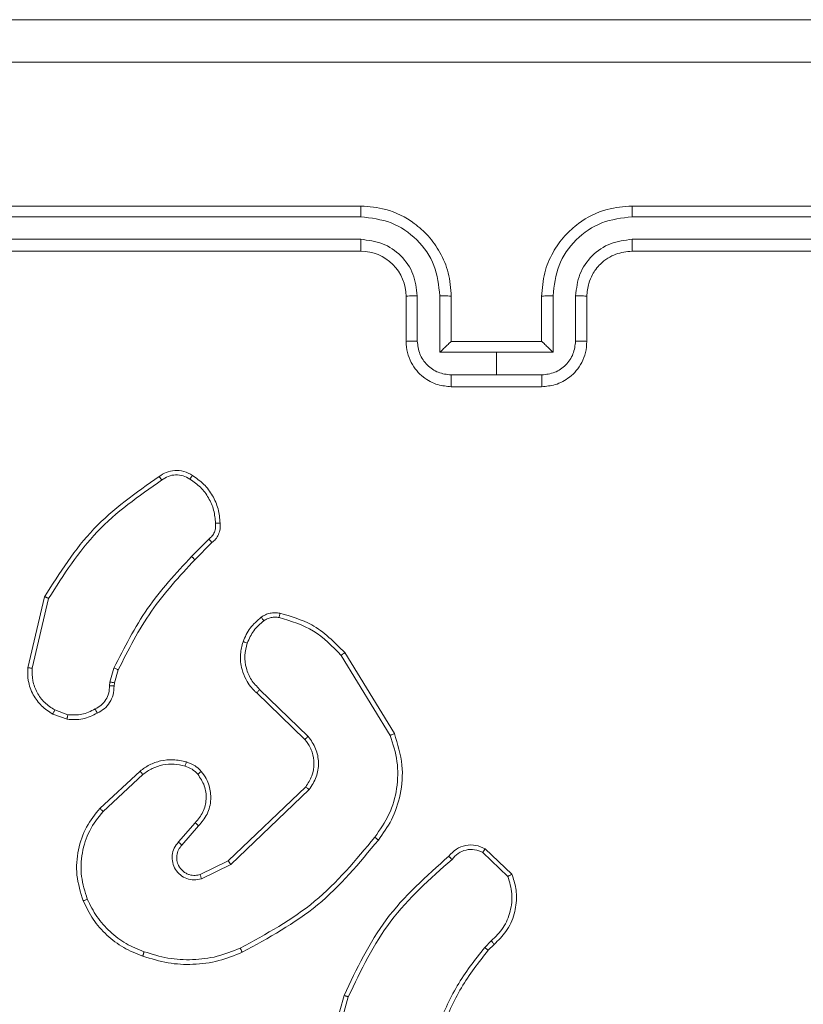
# Model space of a CAD drawing. Units: millimetres. Extents: x 3.4 to 16.2, y 9.3 to 22.
# Drawn here: x 7.5 to 7.6, y 13.5 to 13.5 of the extents above; entities that cross this region are included whole.
import ezdxf

# ---------------------------------------------------------------- set-up
doc = ezdxf.new("R2010")
doc.units = ezdxf.units.MM

msp = doc.modelspace()

# ---------------------------------------------------------------- linework, layer by layer
at = {"color": 7, "linetype": 'Continuous', "lineweight": 18}
for p, q in [((7.576952038831211, 13.53015762263025), (7.516952096051671, 13.53015762263025)), ((7.660952149457432, 13.53015762263025), (7.600952206677891, 13.53015762263025)), ((7.576944409436681, 13.52920871668542), (7.516904889173008, 13.52920943194116)), ((7.660999833173253, 13.52920943194116), (7.600959836072422, 13.52920871668542)), ((7.576944409436681, 13.52720719271387), (7.516904889173008, 13.52720814638818)), ((7.660999356336094, 13.52720814638818), (7.600959836072422, 13.52720719271387)), ((7.576952038831211, 13.52615767412866), (7.516952096051671, 13.52615767412866)), ((7.660952149457432, 13.52615767412866), (7.600952206677891, 13.52615767412866)), ((7.580952225751378, 13.51815777712549), (7.580952225751378, 13.52215772562707)), ((7.581947861737707, 13.51820093088831), (7.581947861737707, 13.52220374041284)), ((7.583949147290685, 13.51720028811181), (7.583949147290685, 13.52220374041284)), ((7.584952412671544, 13.51815777712549), (7.584952412671544, 13.52215772562707)), ((7.592952309674718, 13.52215772562707), (7.592952309674718, 13.51815777712549)), ((7.593955575055578, 13.52220374041284), (7.593955575055578, 13.51720028811181)), ((7.595956860608554, 13.52220374041284), (7.595956860608554, 13.51820093088831)), ((7.596952019757724, 13.52215772562707), (7.596952019757724, 13.51815777712549)), ((7.584950982160069, 13.51815777712549), (7.584952412671544, 13.51815777712549)), ((7.592952309674718, 13.51815777712549), (7.584952412671544, 13.51815777712549)), ((7.592952309674718, 13.51815777712549), (7.592953263349034, 13.51815777712549)), ((7.588952122754551, 13.51720028811181), (7.583949147290685, 13.51720028811181)), ((7.593955575055578, 13.51720028811181), (7.588952122754551, 13.51720028811181)), ((7.588952122754551, 13.51519900255884), (7.588952122754551, 13.51720028811181)), ((7.588952122754551, 13.51519900255884), (7.584949551648594, 13.51519900255884)), ((7.592954693860508, 13.51519900255884), (7.588952122754551, 13.51519900255884)), ((7.592952309674718, 13.5141578286239), (7.584952412671544, 13.5141578286239)), ((7.563505230969883, 13.50066238337244), (7.561971722669103, 13.49912887507165)), ((7.563774643964269, 13.50034719401086), (7.562260209149815, 13.49883252077783)), ((7.547472058362461, 13.48925476961816), (7.548968373364903, 13.49555760317529)), ((7.547859726972081, 13.48922902041162), (7.549321709699132, 13.49539977007593)), ((7.575211106366613, 13.4903655617782), (7.579554616040685, 13.48328071528161)), ((7.57552486521671, 13.49060803347314), (7.579925118512608, 13.48342901163782)), ((7.554745255536534, 13.48799758845056), (7.555103837079502, 13.48924380236352)), ((7.555477677411535, 13.48907023363794), (7.555149613446691, 13.48793250017846)), ((7.554699479169347, 13.48767095499719), (7.554745255536534, 13.48799758845056)), ((7.555149613446691, 13.48793250017846), (7.555109082288243, 13.48764353686059)), ((7.572004853314854, 13.48291307383264), (7.567732869214512, 13.4870319932052)), ((7.572297631329991, 13.4831896393844), (7.567991314954259, 13.48734193735803)), ((7.550952492780186, 13.48470645838464), (7.549683152265049, 13.48516422205652)), ((7.551014481610753, 13.48510890894617), (7.549861489362216, 13.48552590304102)), ((7.553850709027746, 13.47681194239343), (7.557411728925207, 13.4801173775741)), ((7.55413585764835, 13.47654705935205), (7.557655869550207, 13.4798138707229)), ((7.565216599530674, 13.47216540270532), (7.572070180005527, 13.47872525149072)), ((7.565442143506504, 13.47184401446069), (7.57237487894962, 13.47847753458704)), ((7.562293110913732, 13.47553926401819), (7.560813962048984, 13.47383504801477)), ((7.562589703626134, 13.47525721483911), (7.561114369458653, 13.47355800562585)), ((7.5877400026984, 13.47290354662622), (7.589966832227208, 13.47078996592248)), ((7.587953625745274, 13.47323733263696), (7.590317307538487, 13.47098546915735)), ((7.562725125379063, 13.47094994478906), (7.565216599530674, 13.47216540270532)), ((7.56284528834293, 13.47057515078271), (7.565442143506504, 13.47184401446069)), ((7.588496266431309, 13.46508055620874), (7.587908803052404, 13.46450334482874)), ((7.588749943799473, 13.4647684662887), (7.588213501996495, 13.46424156122888)), ((7.57346778971622, 13.45314794474329), (7.575464306897619, 13.46025138788904)), ((7.573856888837316, 13.45306402140344), (7.575841485089757, 13.46012526446069))]:
    msp.add_line(p, q, dxfattribs=at)
msp.add_arc((7.576952734928762, 13.52215818334043), 0.003999490848806771, 359.9934429044272, 90.00997213232105, dxfattribs=at)
for points, knots in [([(7.508452473706701, 13.54665761881555), (7.526331630486019, 13.54665761881555), (7.562095943268371, 13.54665761881555), (7.615808460989282, 13.54665761881555), (7.651572932928103, 13.54665761881555), (7.66945224863956, 13.54665761881555)], [0, 0, 0, 0, 0.3332950688845041, 0.6667019725555765, 1, 1, 1, 1]), ([(7.669666825360752, 13.54290419512476), (7.651737770313866, 13.54290343218299), (7.615880202781368, 13.54290190632256), (7.562024519564894, 13.54290190632256), (7.526166952032394, 13.54290343218299), (7.508237896985509, 13.54290419512476)], [0, 0, 0, 0, 0.3333366957634287, 0.6666633042365713, 1, 1, 1, 1]), ([(7.576944409436681, 13.52920871668542), (7.576944704553454, 13.52933441549087), (7.57694529454995, 13.52958571213368), (7.576946588949528, 13.52989877527233), (7.576949111689883, 13.53011406390211), (7.576951062720457, 13.5301430971468), (7.576952038831211, 13.53015762263025)], [0, 0, 0, 0, 0.2500849325728909, 0.4999689834269149, 0.7498318794419695, 1, 1, 1, 1]), ([(7.584952412671544, 13.52215772562707), (7.584898980557139, 13.52285965530974), (7.584795976543108, 13.52421280361177), (7.584028534581594, 13.52603558527492), (7.582981922880228, 13.52751173174712), (7.581423917612275, 13.52891403970139), (7.579377571906109, 13.52996001245604), (7.577693280280111, 13.53009723307986), (7.576952038831211, 13.53015762263025)], [0, 0, 0, 0, 0.1676519811181231, 0.3231919082308317, 0.4666236709290065, 0.597883117748172, 0.8230320118995079, 1, 1, 1, 1]), ([(7.600952206677891, 13.53015762263025), (7.600211133225489, 13.53009719716082), (7.598526879493944, 13.52995986688401), (7.596480470293628, 13.52891413185147), (7.594922288375794, 13.52751186272559), (7.593876271021729, 13.52603541505574), (7.59310871208909, 13.52421282727563), (7.593005730273791, 13.52285966339233), (7.592952309674718, 13.52215772562707)], [0, 0, 0, 0, 0.1769348436138672, 0.4021236621416768, 0.5333864698370733, 0.6767998164942928, 0.8323437261808783, 1, 1, 1, 1]), ([(7.600959836072422, 13.52920871668542), (7.600959796481439, 13.52933441573825), (7.60095971733096, 13.52958571387823), (7.600957452296719, 13.52989877413765), (7.600955184956973, 13.53011406408578), (7.600953199841497, 13.53014309720804), (7.600952206677891, 13.53015762263025)], [0, 0, 0, 0, 0.2500841346047892, 0.4999693828205219, 0.7498320792606702, 1, 1, 1, 1]), ([(7.583949147290685, 13.52220374041284), (7.58384242696142, 13.5231218206597), (7.583629324446129, 13.52495507221724), (7.582013553806139, 13.52727225475624), (7.579691775922201, 13.52887359655836), (7.577860174024186, 13.52909701293329), (7.576944409436681, 13.52920871668542)], [0, 0, 0, 0, 0.2504740862441884, 0.5001545456384976, 0.7500871958993418, 1, 1, 1, 1]), ([(7.600959836072422, 13.52920871668542), (7.60004425406884, 13.5290969572729), (7.598212727651784, 13.52887339421073), (7.595890761921452, 13.52727242687899), (7.594274823611329, 13.52495510763368), (7.59406210254335, 13.52312182205391), (7.593955575055578, 13.52220374041284)], [0, 0, 0, 0, 0.2498738092472439, 0.4998465246979247, 0.7495307177116957, 0.9999999999999999, 0.9999999999999999, 0.9999999999999999, 0.9999999999999999]), ([(7.576952038831211, 13.52615767412866), (7.576951558826206, 13.52616190543762), (7.576950598333163, 13.52617037231351), (7.576949214874048, 13.52623426675484), (7.576947612780878, 13.52633191824038), (7.576946823416725, 13.52646360552687), (7.576945856629441, 13.52662486744622), (7.576944785288352, 13.52680755461626), (7.576944315598688, 13.52700436033101), (7.576944378177474, 13.5271396254213), (7.576944409436681, 13.52720719271387)], [0, 0, 0, 0, 0.1250437853623542, 0.2502134027965942, 0.3752653663062668, 0.5000955474021074, 0.6248402018207809, 0.7497895517361024, 0.8750154786863898, 1, 1, 1, 1]), ([(7.581947861737707, 13.52220374041284), (7.581871705271297, 13.52285952551256), (7.581719632827477, 13.52416902485568), (7.580565184057673, 13.52582403148671), (7.578906811226775, 13.52696790033351), (7.577598483151574, 13.52712743592962), (7.576944409436681, 13.52720719271387)], [0, 0, 0, 0, 0.2504690042702531, 0.5001470705921813, 0.7501080435138067, 1, 1, 1, 1]), ([(7.600959836072422, 13.52720719271387), (7.600305743525654, 13.52712746621638), (7.598997510893295, 13.52696800742696), (7.597339502124615, 13.52582385401881), (7.596185078958126, 13.52416904122581), (7.596033013551034, 13.52285953097502), (7.595956860608554, 13.52220374041284)], [0, 0, 0, 0, 0.2499046652698275, 0.499827493371402, 0.749518257599128, 0.9999999999999999, 0.9999999999999999, 0.9999999999999999, 0.9999999999999999]), ([(7.600952206677891, 13.52615767412866), (7.600952683008068, 13.52616190235672), (7.600953636147752, 13.52617036306773), (7.600955075277328, 13.52623432576846), (7.600956467664707, 13.52633179899041), (7.600958029003338, 13.52646345346156), (7.600958992337556, 13.5266249086184), (7.600959298618331, 13.52680747948607), (7.600959970218654, 13.52700436317514), (7.600959880758095, 13.52713962782948), (7.600959836072422, 13.52720719271387)], [0, 0, 0, 0, 0.1250318405325239, 0.2501895011168024, 0.3753586331164618, 0.4999707087990939, 0.6248203337155999, 0.7498215478695724, 0.8750355125909218, 1, 1, 1, 1]), ([(7.600952206677891, 13.52615767412866), (7.600460617331341, 13.52610665256323), (7.599703092901372, 13.5260280298621), (7.598779548008486, 13.52554637721711), (7.598187523931584, 13.52507978911928), (7.597747194672174, 13.52457523032543), (7.597384198053057, 13.52400779953323), (7.597040104427637, 13.52321801998622), (7.596984244039048, 13.52254561632075), (7.596952019757724, 13.52215772562707)], [0, 0, 0, 0, 0.2336081230542442, 0.3599831068237545, 0.492476422614591, 0.5927176328469286, 0.6790338322835978, 0.8148436782290253, 1, 1, 1, 1]), ([(7.580952225751378, 13.52215772562707), (7.580967721376553, 13.52216378481154), (7.580998690873352, 13.52217589467429), (7.581226600676036, 13.52219085696514), (7.581556810190793, 13.52220159936703), (7.581817490444109, 13.52220302661714), (7.581947861737707, 13.52220374041284)], [0, 0, 0, 0, 0.2501339819458197, 0.4999168130528015, 0.7498986165675842, 0.9999999999999999, 0.9999999999999999, 0.9999999999999999, 0.9999999999999999]), ([(7.583949147290685, 13.52220374041284), (7.584080291076764, 13.52220299309177), (7.584342450700915, 13.52220149917875), (7.584675321716531, 13.52219126334829), (7.58490524456924, 13.52217578757615), (7.584936679989212, 13.52216375009898), (7.584952412671544, 13.52215772562707)], [0, 0, 0, 0, 0.2501173173845893, 0.4999906124353064, 0.74975715718166, 1, 1, 1, 1]), ([(7.593955575055578, 13.52220374041284), (7.593824431269497, 13.52220299309177), (7.593562271645343, 13.52220149917875), (7.593229400629729, 13.52219126334829), (7.592999477777021, 13.52217578757615), (7.592968042357051, 13.52216375009898), (7.592952309674718, 13.52215772562707)], [0, 0, 0, 0, 0.2501173173845893, 0.4999906124353064, 0.74975715718166, 1, 1, 1, 1]), ([(7.596952019757724, 13.52215772562707), (7.59693652767552, 13.52216378506868), (7.596905565259683, 13.52217589544534), (7.596677679866961, 13.52219084880129), (7.596347836309198, 13.52220160433257), (7.596087250912818, 13.52220302803057), (7.595956860608554, 13.52220374041284)], [0, 0, 0, 0, 0.2501977463699765, 0.5000442523853649, 0.7498348604534756, 0.9999999999999999, 0.9999999999999999, 0.9999999999999999, 0.9999999999999999]), ([(7.580952225751378, 13.51815777712549), (7.580971570840865, 13.51816411093051), (7.581010211420507, 13.51817676230117), (7.581274386190265, 13.51819082254175), (7.581603377037963, 13.51819935373014), (7.581832979692632, 13.51820040492255), (7.581947861737707, 13.51820093088831)], [0, 0, 0, 0, 0.2798695807485195, 0.5590215972169562, 0.7793557708723406, 1, 1, 1, 1]), ([(7.584952412671544, 13.5141578286239), (7.58454860853869, 13.51419344170769), (7.583662092157422, 13.5142716270941), (7.582616041816648, 13.51484678252371), (7.581860335570855, 13.51557210882733), (7.581371944440416, 13.51630371666197), (7.581022174772814, 13.51718256629195), (7.580976015367982, 13.51782610855655), (7.580952225751378, 13.51815777712549)], [0, 0, 0, 0, 0.192723815579339, 0.4231081498932406, 0.5530369953549413, 0.6925012761357565, 0.8415214239913531, 1, 1, 1, 1]), ([(7.584949551648594, 13.51519900255884), (7.584555791444422, 13.51524485622985), (7.583769562908439, 13.51533641313238), (7.582776591007709, 13.51602979705415), (7.582091099581981, 13.51702464951865), (7.5819956061249, 13.51780884991665), (7.581947861737707, 13.51820093088831)], [0, 0, 0, 0, 0.2504499304787163, 0.5000781696340652, 0.7500513421043041, 1, 1, 1, 1]), ([(7.584950982160069, 13.51815777712549), (7.584943631945299, 13.51815358801149), (7.584928289167925, 13.51814484368967), (7.584852510686934, 13.51807819475048), (7.584738533148422, 13.51797280637962), (7.584550324044178, 13.51779229159495), (7.584280886844247, 13.51752959877118), (7.584059793847807, 13.51731012454914), (7.583949147290685, 13.51720028811181)], [0, 0, 0, 0, 0.1074224708855831, 0.224232775126723, 0.3534144451586994, 0.4974271377813845, 0.7484861221110993, 1, 1, 1, 1]), ([(7.596952019757724, 13.51815777712549), (7.596928179700575, 13.51782612821805), (7.596881926516398, 13.51718268101901), (7.596532888842704, 13.51630361257653), (7.596044349978374, 13.51557212876792), (7.595288610539209, 13.51484664596795), (7.594242398885311, 13.51427179500223), (7.593355938287631, 13.51419348514349), (7.592952309674718, 13.5141578286239)], [0, 0, 0, 0, 0.1584841377606879, 0.3074823171328513, 0.4469514923654455, 0.5768848976360467, 0.8073446667378115, 1, 1, 1, 1]), ([(7.593955575055578, 13.51720028811181), (7.59384489899184, 13.51731012160152), (7.593623747035538, 13.51752958993366), (7.593354660374624, 13.51779234826223), (7.593165542880254, 13.51797282969262), (7.593051813366046, 13.51807815332931), (7.592975943904403, 13.51814484862678), (7.592960609535557, 13.51815358961061), (7.592953263349034, 13.51815777712549)], [0, 0, 0, 0, 0.2514718707170443, 0.5024889238500024, 0.6465456184361139, 0.7758046756286773, 0.8925954705267701, 1, 1, 1, 1]), ([(7.595956860608554, 13.51820093088831), (7.595909112667146, 13.51780885539508), (7.595813612101282, 13.51702466595447), (7.595128096627487, 13.51602961907484), (7.59413475823036, 13.5153365203195), (7.59334843493116, 13.51524488682727), (7.592954693860508, 13.51519900255884)], [0, 0, 0, 0, 0.2499275196116467, 0.4998795517246266, 0.7495712501982081, 1, 1, 1, 1]), ([(7.596952019757724, 13.51815777712549), (7.596932900766279, 13.51816411231481), (7.596894694431852, 13.51817677220655), (7.596629828141488, 13.51819081710087), (7.59630103350294, 13.51819935070205), (7.59607158636006, 13.51820040415288), (7.595956860608554, 13.51820093088831)], [0, 0, 0, 0, 0.2798531537412109, 0.5592430548079774, 0.7796173396008418, 1, 1, 1, 1]), ([(7.584952412671544, 13.5141578286239), (7.584952253393637, 13.51416189140198), (7.584951934720227, 13.51417001995774), (7.584951462810881, 13.5142335594334), (7.584950969465032, 13.51433026559993), (7.584950554569354, 13.5144603751805), (7.584949844681062, 13.51462039827687), (7.584950236541382, 13.5148016030634), (7.584949380521985, 13.5149971654616), (7.584949494617818, 13.51513173700498), (7.584949551648594, 13.51519900255884)], [0, 0, 0, 0, 0.1250542925657731, 0.2502009144838081, 0.3752083574445976, 0.4999818169919596, 0.6246542968234366, 0.7497671926055033, 0.8749211909042879, 1, 1, 1, 1]), ([(7.592952309674718, 13.5141578286239), (7.592952467558704, 13.5141618914034), (7.592952783443247, 13.514170019962), (7.59295327627319, 13.51423355941636), (7.592953690243463, 13.51433026566368), (7.592954401065004, 13.51446037482054), (7.592954006428284, 13.51462039899832), (7.59295487751892, 13.51480160228912), (7.592954647971764, 13.51499716588893), (7.592954678567311, 13.51513173708444), (7.592954693860508, 13.51519900255884)], [0, 0, 0, 0, 0.1250543366459977, 0.2502010026768025, 0.3752084897013025, 0.4999819932298988, 0.6246541644039125, 0.7497674556477586, 0.8749211468154212, 1, 1, 1, 1]), ([(7.548968373364903, 13.49555760317529), (7.550302317799275, 13.49766917706762), (7.552970286216011, 13.50189245077319), (7.557056543103633, 13.50476643474044), (7.559099732465245, 13.50620346956933)], [0, 0, 0, 0, 0.4999850920281401, 1, 1, 1, 1]), ([(7.559099732465245, 13.50620346956933), (7.559303409810844, 13.50633700628817), (7.559722438881819, 13.50661173378458), (7.560488367064005, 13.5067672312537), (7.561312879940556, 13.50670213983048), (7.561801404213453, 13.50643251963445), (7.562051831311681, 13.50629430704797)], [0, 0, 0, 0, 0.2302556729881381, 0.4737091425443222, 0.7302130117826209, 1, 1, 1, 1]), ([(7.559099732465245, 13.50620346956933), (7.559102597259456, 13.5061994142787), (7.559108501270422, 13.5061910567917), (7.559146808451484, 13.50613674530854), (7.559189045897193, 13.50607612866249), (7.559228932448062, 13.50602033716312), (7.559272635925213, 13.50595658402509), (7.559304715710831, 13.50591142230017), (7.559320984906651, 13.50588851862634)], [0, 0, 0, 0, 0.22816764968581, 0.4702272502141382, 0.5972725219243851, 0.7275669578649164, 0.8618361555375056, 1, 1, 1, 1]), ([(7.559320984906651, 13.50588851862634), (7.559509322108421, 13.50601205933409), (7.559885925913991, 13.5062590944405), (7.560559591549097, 13.50638008490319), (7.561239601535166, 13.50630391188933), (7.561631609158067, 13.50608281243018), (7.561827717847325, 13.50597220354761)], [0, 0, 0, 0, 0.2500694136541457, 0.5000450890944086, 0.749888786500196, 1, 1, 1, 1]), ([(7.562051831311681, 13.50629430704797), (7.562047802925714, 13.5062911321289), (7.56203942670023, 13.50628453051768), (7.562000748961112, 13.5062313767542), (7.561958417636556, 13.50616946198672), (7.561918775487768, 13.50611125013501), (7.56187479816094, 13.5060446882134), (7.561843574493992, 13.50599661637849), (7.561827717847325, 13.50597220354761)], [0, 0, 0, 0, 0.2224884456014352, 0.4626203654914055, 0.5896793371534884, 0.7218092084414458, 0.8587234133897585, 1, 1, 1, 1]), ([(7.561827717847325, 13.50597220354761), (7.562150812804829, 13.50574516997239), (7.56279696074064, 13.50529113232006), (7.563506591683637, 13.50433082526571), (7.563984865211312, 13.5032367046301), (7.564056112810806, 13.50245019387917), (7.564091740674474, 13.5020568936416)], [0, 0, 0, 0, 0.2500136186715625, 0.4999947534864762, 0.7499688567407848, 1, 1, 1, 1]), ([(7.562051831311681, 13.50629430704797), (7.562399941172762, 13.50604925384532), (7.563096154254759, 13.50555915211437), (7.563859758001445, 13.50452286319), (7.564378778863448, 13.50334484841947), (7.564457942727726, 13.50249705188276), (7.564497529096103, 13.50207310610498)], [0, 0, 0, 0, 0.2499902111085205, 0.4999756536739072, 0.7499598061191928, 1, 1, 1, 1]), ([(7.549321709699132, 13.49539977007593), (7.550640893828615, 13.49747888809781), (7.553279297101664, 13.50163717932599), (7.557307071154211, 13.50447139298867), (7.559320984906651, 13.50588851862634)], [0, 0, 0, 0, 0.4999933645314977, 0.9999999999999999, 0.9999999999999999, 0.9999999999999999, 0.9999999999999999]), ([(7.564091740674474, 13.5020568936416), (7.564099310944834, 13.50192442436697), (7.564114447005593, 13.50165956421085), (7.564003817369047, 13.50127346496248), (7.563805435821737, 13.50092408612176), (7.563605299623124, 13.50074961794414), (7.563505230969883, 13.50066238337244)], [0, 0, 0, 0, 0.2500434025023645, 0.4999388334489002, 0.7499680326666658, 0.9999999999999999, 0.9999999999999999, 0.9999999999999999, 0.9999999999999999]), ([(7.564497529096103, 13.50207310610498), (7.564505072150293, 13.50190106858082), (7.564520136838506, 13.50155748207104), (7.564367871695636, 13.50107087872626), (7.564120162908844, 13.50065238599519), (7.56388715811922, 13.50044657616849), (7.563774643964269, 13.50034719401086)], [0, 0, 0, 0, 0.2628427405854249, 0.5249390811613387, 0.77060094807486, 1, 1, 1, 1]), ([(7.564497529096103, 13.50207310610498), (7.564491363998599, 13.50207460289286), (7.564478896041045, 13.50207714775044), (7.564388446309566, 13.5020753389192), (7.564276436325724, 13.50206963179176), (7.564173424537955, 13.50206300327171), (7.564119100092298, 13.50205894001791), (7.564091740674474, 13.5020568936416)], [0, 0, 0, 0, 0.2418163531225175, 0.4890362276763908, 0.7410800344281837, 0.8696001508003537, 1, 1, 1, 1]), ([(7.563774643964269, 13.50034719401086), (7.563771941746719, 13.50035109796949), (7.56376623110719, 13.50035934826764), (7.563723332733378, 13.50041081459354), (7.563671676673566, 13.50047033390131), (7.563622582785573, 13.5005270035116), (7.56356583623142, 13.50059186700157), (7.563525702673781, 13.50063856381902), (7.563505230969883, 13.50066238337244)], [0, 0, 0, 0, 0.2129999553290819, 0.4501362098182716, 0.578257528586369, 0.7125788790195299, 0.8533895216780907, 1, 1, 1, 1]), ([(7.561971722669103, 13.49912887507165), (7.560597604813641, 13.49764070307943), (7.557849419073174, 13.49466441321309), (7.556019019983301, 13.49105065074361), (7.555103837079502, 13.48924380236352)], [0, 0, 0, 0, 0.5000090915352995, 1, 1, 1, 1]), ([(7.562260209149815, 13.49883252077783), (7.562259293163858, 13.49883388095111), (7.562257461760703, 13.4988366004531), (7.562239731915323, 13.49885482039155), (7.562213209289645, 13.49888234445157), (7.562177139235718, 13.49891962936487), (7.562132969302425, 13.49896510438012), (7.562082478326508, 13.49901631253976), (7.562028389558484, 13.49907194533017), (7.561990620903796, 13.49910988917658), (7.561971722669103, 13.49912887507165)], [0, 0, 0, 0, 0.125079077536709, 0.2500804896284611, 0.3753014594047869, 0.4999872754038507, 0.6248759868104631, 0.749915128143448, 0.8748654766578049, 1, 1, 1, 1]), ([(7.562260209149815, 13.49883252077783), (7.56090233909676, 13.49736343240085), (7.558186620185274, 13.49442527857748), (7.556380653637937, 13.49085523933041), (7.555477677411535, 13.48907023363794)], [0, 0, 0, 0, 0.500003902212168, 1, 1, 1, 1]), ([(7.548968373364903, 13.49555760317529), (7.548972415221283, 13.49555655099773), (7.548981146795668, 13.49555427799102), (7.549034472508878, 13.49553149488666), (7.54909842979047, 13.49550284105268), (7.549162557199704, 13.49547381233193), (7.549237866687378, 13.49543852779342), (7.549293243006113, 13.49541292924117), (7.549321709699132, 13.49539977007593)], [0, 0, 0, 0, 0.2013166838832245, 0.4349020435670378, 0.5634955229206438, 0.7009626127208439, 0.8462771506197682, 1, 1, 1, 1]), ([(7.566526471204258, 13.49156886034692), (7.566710465729979, 13.49199248150079), (7.567078483616778, 13.49283979019783), (7.567781115356515, 13.49343968873773), (7.568132458753086, 13.49373966150964)], [0, 0, 0, 0, 0.4999608234260882, 1, 1, 1, 1]), ([(7.568132458753086, 13.49373966150964), (7.568252588709656, 13.49381664632314), (7.568494795238902, 13.49397186343147), (7.568911596404392, 13.49410447066144), (7.569352652724406, 13.49416153104576), (7.56964691821148, 13.49411928910425), (7.569795189923741, 13.49409800463403)], [0, 0, 0, 0, 0.2439531511175638, 0.4918593806091142, 0.7439629075928553, 0.9999999999999999, 0.9999999999999999, 0.9999999999999999, 0.9999999999999999]), ([(7.568132458753086, 13.49373966150964), (7.568137329455416, 13.49373362418067), (7.568147070935757, 13.49372154942893), (7.568206810203113, 13.49363951507725), (7.568283110435011, 13.49353631035244), (7.568335880245771, 13.49346320894685), (7.56836229426334, 13.49342661791528)], [0, 0, 0, 0, 0.2794197086040215, 0.5588437590151287, 0.779178501250955, 1, 1, 1, 1]), ([(7.56836229426334, 13.49342661791528), (7.568462361089062, 13.49349009461444), (7.568662459610131, 13.49361702572805), (7.569003771577272, 13.4937219837323), (7.569357860067361, 13.49376690641715), (7.569592195145308, 13.49373364297575), (7.569709359235264, 13.49371701174463)], [0, 0, 0, 0, 0.2501764217948747, 0.5002650143688069, 0.7501398624476314, 1, 1, 1, 1]), ([(7.569795189923741, 13.49409800463403), (7.569793096636193, 13.49409226577064), (7.56978891205524, 13.4940807935109), (7.569768832500082, 13.49399387392767), (7.569740947285604, 13.49386793083295), (7.569719895731108, 13.49376735224775), (7.569709359235264, 13.49371701174463)], [0, 0, 0, 0, 0.2500551027367917, 0.4998719936001077, 0.7496813519400507, 1, 1, 1, 1]), ([(7.569795189923741, 13.49409800463403), (7.570767358133804, 13.49381714225947), (7.572981388838659, 13.49317750200516), (7.574610876346735, 13.49153136252793), (7.57552486521671, 13.49060803347314)], [0, 0, 0, 0, 0.4390942763024719, 0.9999999999999999, 0.9999999999999999, 0.9999999999999999, 0.9999999999999999]), ([(7.566898881024815, 13.49144893580163), (7.567067286649953, 13.49183449078536), (7.567404025399725, 13.49260543476707), (7.568042917160346, 13.49315292949144), (7.56836229426334, 13.49342661791528)], [0, 0, 0, 0, 0.5001076509664131, 1, 1, 1, 1]), ([(7.569709359235264, 13.49371701174463), (7.570770342347605, 13.49339486374278), (7.572892428224661, 13.49275053140883), (7.574438184600487, 13.49116058153782), (7.575211106366613, 13.4903655617782)], [0, 0, 0, 0, 0.4999718078382752, 1, 1, 1, 1]), ([(7.567732869214512, 13.4870319932052), (7.567663480728362, 13.48709522348973), (7.567468780552074, 13.48727264409981), (7.567133126474588, 13.48765643925822), (7.566729141152062, 13.48827524620388), (7.566356586341841, 13.48923175191545), (7.566224277101899, 13.49040187560491), (7.566432701791189, 13.4912067504531), (7.566526471204258, 13.49156886034692)], [0, 0, 0, 0, 0.05668111664738117, 0.1590440145876678, 0.3070740734383687, 0.5006257329234212, 0.7753335649193676, 1, 1, 1, 1]), ([(7.566526471204258, 13.49156886034692), (7.566532618910601, 13.49156775636873), (7.566544902125319, 13.49156555060281), (7.566629898548761, 13.49153925034691), (7.566752487067655, 13.49149888113886), (7.566850037602785, 13.49146559974891), (7.566898881024815, 13.49144893580163)], [0, 0, 0, 0, 0.2501650926951849, 0.499833820526192, 0.7495674651367656, 1, 1, 1, 1]), ([(7.567991314954259, 13.48734193735803), (7.567730729025699, 13.48761451805759), (7.56720960682247, 13.48815962751723), (7.566772546043856, 13.48921625789085), (7.566624370685737, 13.49035079505277), (7.566807349778218, 13.49108277767433), (7.566898881024815, 13.49144893580163)], [0, 0, 0, 0, 0.2499971552877709, 0.4999466743445933, 0.7498593765988802, 1, 1, 1, 1]), ([(7.57552486521671, 13.49060803347314), (7.575519203711906, 13.49060521386612), (7.575507891079098, 13.49059957982005), (7.575435571422965, 13.49054468976167), (7.575332358951485, 13.4904634617709), (7.575251525041112, 13.49039819603455), (7.575211106366613, 13.4903655617782)], [0, 0, 0, 0, 0.250207825695812, 0.4999570528844756, 0.7499678906752588, 0.9999999999999999, 0.9999999999999999, 0.9999999999999999, 0.9999999999999999]), ([(7.549683152265049, 13.48516422205652), (7.549337236400038, 13.48538846705076), (7.548645381262381, 13.4858369722136), (7.547895449006252, 13.48687734334052), (7.547458650417349, 13.48805205827717), (7.54746783058806, 13.48887553236905), (7.547472058362461, 13.48925476961816)], [0, 0, 0, 0, 0.2500043794226803, 0.5000256762864955, 0.769745169855134, 1, 1, 1, 1]), ([(7.547472058362461, 13.48925476961816), (7.547478174517237, 13.48925538197809), (7.547490411248006, 13.4892566071406), (7.547578937460962, 13.48925171091341), (7.547706768162254, 13.48924230165784), (7.54780873666216, 13.48923344784448), (7.547859726972081, 13.48922902041162)], [0, 0, 0, 0, 0.2500357056591231, 0.5002521559958455, 0.7500963780763917, 1, 1, 1, 1]), ([(7.549861489362216, 13.48552590304102), (7.549548793134327, 13.48572940465498), (7.548923552583956, 13.48613630902339), (7.548261133122633, 13.48705313332604), (7.547856601849877, 13.48810955377037), (7.54785868513784, 13.48885581942872), (7.547859726972081, 13.48922902041162)], [0, 0, 0, 0, 0.2500475529968337, 0.499973634824219, 0.7499411518312455, 0.9999999999999999, 0.9999999999999999, 0.9999999999999999, 0.9999999999999999]), ([(7.555477677411535, 13.48907023363794), (7.55547053020757, 13.48907432372565), (7.555456252740403, 13.4890824942065), (7.555356630802039, 13.48912910122398), (7.555232672908192, 13.4891858635869), (7.555146787325318, 13.48922448720311), (7.555103837079502, 13.48924380236352)], [0, 0, 0, 0, 0.2797183154879552, 0.5587736247241976, 0.7793485164467604, 1, 1, 1, 1]), ([(7.553429661817051, 13.48561888628686), (7.553618929788257, 13.48572098429969), (7.553997603704457, 13.48592525475342), (7.55441451535027, 13.48642821493609), (7.554678487574501, 13.48702587530232), (7.554692480708382, 13.48745588962948), (7.554699479169347, 13.48767095499719)], [0, 0, 0, 0, 0.249883873796115, 0.4999499095522401, 0.7499072710239256, 1, 1, 1, 1]), ([(7.555109082288243, 13.48764353686059), (7.555096831763375, 13.48738450206212), (7.555072625951167, 13.48687267520121), (7.554747319219554, 13.48617691258242), (7.554265343255229, 13.48560491319467), (7.553838031699149, 13.48537117093069), (7.553627072400548, 13.48525577479089)], [0, 0, 0, 0, 0.2593404054057735, 0.51243070963593, 0.759292080798212, 1, 1, 1, 1]), ([(7.555109082288243, 13.48764353686059), (7.555103732697516, 13.48764495518987), (7.555092689226989, 13.48764788312929), (7.555021052769914, 13.48765437553367), (7.554941307566285, 13.48765925140324), (7.554868203455226, 13.4876634594835), (7.554786558558574, 13.48766717951827), (7.554728790737716, 13.48766968414298), (7.554699479169347, 13.48767095499719)], [0, 0, 0, 0, 0.2278657738414826, 0.4703965379042365, 0.5969793708043609, 0.7277560554471908, 0.8618625927755773, 1, 1, 1, 1]), ([(7.555149613446691, 13.48793250017846), (7.555141939844856, 13.48793485561822), (7.55512660237382, 13.48793956351026), (7.555018323156156, 13.4879572295571), (7.554884303363184, 13.48797757731469), (7.554791603932129, 13.48799091819857), (7.554745255536534, 13.48799758845056)], [0, 0, 0, 0, 0.2797958492142534, 0.5592368258657661, 0.7796246888872885, 0.9999999999999999, 0.9999999999999999, 0.9999999999999999, 0.9999999999999999]), ([(7.567732869214512, 13.4870319932052), (7.567736933045807, 13.48703889093865), (7.567745052017982, 13.48705267165489), (7.567813245179061, 13.48713584536057), (7.567899726045985, 13.48723704629495), (7.567960759430586, 13.48730694402291), (7.567991314954259, 13.48734193735803)], [0, 0, 0, 0, 0.2797124954708385, 0.5588268319270883, 0.7791327276383355, 1, 1, 1, 1]), ([(7.549683152265049, 13.48516422205652), (7.549685124739536, 13.48517204315425), (7.549689066143066, 13.48518767129163), (7.549735938199337, 13.48528455112249), (7.549796501476595, 13.48540319689437), (7.549839827853097, 13.48548500310575), (7.549861489362216, 13.48552590304102)], [0, 0, 0, 0, 0.2799019010516136, 0.5593006900843606, 0.7796674245267432, 1, 1, 1, 1]), ([(7.551014481610753, 13.48510890894617), (7.551009154851424, 13.4850794341391), (7.550998695351535, 13.48502155809814), (7.550984656368516, 13.4849400795307), (7.550973437928975, 13.48486783435483), (7.550960559385103, 13.48479051863478), (7.550951693329261, 13.48472258478459), (7.55095223316066, 13.48471169538942), (7.550952492780186, 13.48470645838464)], [0, 0, 0, 0, 0.1416332046033867, 0.2781076440859735, 0.4102838718515341, 0.537669724444146, 0.7776528606631007, 1, 1, 1, 1]), ([(7.553627072400548, 13.48525577479089), (7.553206266999052, 13.48504202611152), (7.552364807671386, 13.48461460569488), (7.551423207909883, 13.48467584449602), (7.550952492780186, 13.48470645838464)], [0, 0, 0, 0, 0.5000900075139189, 1, 1, 1, 1]), ([(7.551014481610753, 13.48510890894617), (7.551440233490095, 13.48508391966013), (7.552291627437214, 13.48503394753339), (7.553050349643405, 13.48542392346855), (7.553429661817051, 13.48561888628686)], [0, 0, 0, 0, 0.5000644892791176, 1, 1, 1, 1]), ([(7.553627072400548, 13.48525577479089), (7.553624046145546, 13.4852603319796), (7.553617796303483, 13.48526974351618), (7.553584117068776, 13.48533293985053), (7.553544914350963, 13.48540338394924), (7.55350993680632, 13.48546827396669), (7.553470978548725, 13.48554117392458), (7.553443581897559, 13.4855927041012), (7.553429661817051, 13.48561888628686)], [0, 0, 0, 0, 0.2269876597162875, 0.4687764328202205, 0.5956199833581799, 0.7267008296380412, 0.861138267167862, 1, 1, 1, 1]), ([(7.579554616040685, 13.48328071528161), (7.579796838301704, 13.48251755273661), (7.580281320968441, 13.48099110746523), (7.580207034789104, 13.4785682387529), (7.579562850759333, 13.47622992607478), (7.578643827951318, 13.47491750094308), (7.578184186048009, 13.47426110201562)], [0, 0, 0, 0, 0.2499654977494767, 0.4999703595871184, 0.7499141766389978, 0.9999999999999999, 0.9999999999999999, 0.9999999999999999, 0.9999999999999999]), ([(7.579925118512608, 13.48342901163782), (7.580208315900546, 13.48251131516482), (7.5807506624799, 13.48075385000372), (7.580538589606792, 13.47809977506825), (7.579795193966659, 13.47581603609479), (7.57891802333394, 13.4745907187746), (7.578503190106847, 13.47401123934472)], [0, 0, 0, 0, 0.2865612566022239, 0.5487886679467785, 0.7866122667653552, 1, 1, 1, 1]), ([(7.579925118512608, 13.48342901163782), (7.579918956058552, 13.48342721647951), (7.579906636546429, 13.48342362773476), (7.579821745938978, 13.4833904962867), (7.579698952947822, 13.48334093779886), (7.579602702170403, 13.48330077853386), (7.579554616040685, 13.48328071528161)], [0, 0, 0, 0, 0.2501660903046365, 0.5001131292888421, 0.7502604596575456, 1, 1, 1, 1]), ([(7.572004853314854, 13.48291307383264), (7.572008420612904, 13.48291852577658), (7.57201555221091, 13.48292942508244), (7.57208214805796, 13.48299350517218), (7.572180048934682, 13.48308436719535), (7.572258394190247, 13.48315451014943), (7.572297631329991, 13.4831896393844)], [0, 0, 0, 0, 0.249933546793569, 0.4996570400036176, 0.7494165217790831, 1, 1, 1, 1]), ([(7.572070180005527, 13.47872525149072), (7.572275562989211, 13.4790360050755), (7.572687619509974, 13.47965946490972), (7.572856697183691, 13.48075653996456), (7.572721020154892, 13.48161210902553), (7.5724371229066, 13.48233314660907), (7.572176477248556, 13.48268282541066), (7.572004853314854, 13.48291307383264)], [0, 0, 0, 0, 0.2441913615706743, 0.4899171345332503, 0.7130234938294628, 0.8110383374937918, 1, 1, 1, 1]), ([(7.57237487894962, 13.47847753458704), (7.572610958538026, 13.47883659981132), (7.573082642134213, 13.47955400692558), (7.573263951140623, 13.48084959086635), (7.573034498577182, 13.48213536509668), (7.57254325805323, 13.48283820845885), (7.572297631329991, 13.4831896393844)], [0, 0, 0, 0, 0.2503238186013308, 0.5001433616786825, 0.7500651062485069, 1, 1, 1, 1]), ([(7.557411728925207, 13.4801173775741), (7.557679361659235, 13.4803102071659), (7.558233163824293, 13.48070922205403), (7.559241037427617, 13.48105500077035), (7.560371470480027, 13.48118510130239), (7.561127612300135, 13.48101395093968), (7.561516820020177, 13.48092585497583)], [0, 0, 0, 0, 0.2264891331733358, 0.4686652877816037, 0.7265068980157658, 1, 1, 1, 1]), ([(7.557655869550207, 13.4798138707229), (7.557926553946529, 13.4800061737895), (7.558467830400906, 13.48039071432258), (7.559425514929609, 13.48069045310706), (7.560425139357039, 13.4807760233724), (7.561071532303623, 13.48062557484773), (7.561394749707677, 13.48055034571374)], [0, 0, 0, 0, 0.2500719547881536, 0.5000586028045015, 0.7500131128666715, 1, 1, 1, 1]), ([(7.561516820020177, 13.48092585497583), (7.561513778431542, 13.48092031120286), (7.561507706620342, 13.48090924437337), (7.561479030109074, 13.48082387710529), (7.561439486673393, 13.48069905514004), (7.561409659780121, 13.48059990804511), (7.561394749707677, 13.48055034571374)], [0, 0, 0, 0, 0.2504424784919221, 0.4999490821069889, 0.7500311097162435, 1, 1, 1, 1]), ([(7.561516820020177, 13.48092585497583), (7.561764564342585, 13.48083317381128), (7.562042346343327, 13.48072925554962), (7.562332711864266, 13.4805354791699), (7.562546499009327, 13.48038158821673), (7.562708547952492, 13.48021548992481), (7.562832413739659, 13.48008852892602)], [0, 0, 0, 0, 0.4994512040175258, 0.5600069998587497, 0.6636813653525769, 1, 1, 1, 1]), ([(7.557411728925207, 13.4801173775741), (7.557415311718016, 13.48011234415271), (7.557422475205105, 13.48010228025814), (7.55747743502504, 13.48003332097816), (7.557558871910556, 13.47993351291927), (7.557623535352604, 13.47985375349152), (7.557655869550207, 13.4798138707229)], [0, 0, 0, 0, 0.2499825177722714, 0.4998186144981464, 0.7498901505624873, 1, 1, 1, 1]), ([(7.561394749707677, 13.48055034571374), (7.561608047715955, 13.48047078149333), (7.562034604233821, 13.48031166778626), (7.562360175743126, 13.4799934625874), (7.562522946423986, 13.4798343747207)], [0, 0, 0, 0, 0.500046299480158, 1, 1, 1, 1]), ([(7.562522946423986, 13.4798343747207), (7.562742176225042, 13.47950349493955), (7.56318060689788, 13.47884177903969), (7.563325373646235, 13.47763845051346), (7.563058569782298, 13.47645392041451), (7.562548472291267, 13.47584439852891), (7.562293110913732, 13.47553926401819)], [0, 0, 0, 0, 0.2499617831096921, 0.4998905815935795, 0.7496387803353276, 1, 1, 1, 1]), ([(7.562832413739659, 13.48008852892602), (7.56282707362494, 13.48008512903613), (7.562816407018988, 13.48007833793), (7.562745023538045, 13.48002074112338), (7.562642617675511, 13.47993615934401), (7.562562843322238, 13.47986830844086), (7.562522946423986, 13.4798343747207)], [0, 0, 0, 0, 0.250220678823928, 0.4998030046701605, 0.7498405463750409, 0.9999999999999999, 0.9999999999999999, 0.9999999999999999, 0.9999999999999999]), ([(7.562832413739659, 13.48008852892602), (7.56298601126058, 13.47988161771094), (7.563277794294993, 13.47948855679545), (7.56360719791487, 13.47865529567047), (7.563737027822123, 13.47756844200029), (7.563438141095935, 13.47627468411521), (7.562868473355086, 13.47559152307562), (7.562589703626134, 13.47525721483911)], [0, 0, 0, 0, 0.1452726658680039, 0.2759686420013808, 0.5021041317905497, 0.7563521922087164, 1, 1, 1, 1]), ([(7.572070180005527, 13.47872525149072), (7.572075051054622, 13.47872146164684), (7.572084785453445, 13.47871388794946), (7.572154634466305, 13.47865783494172), (7.572255451426317, 13.47857584060349), (7.572335061389671, 13.47851031016167), (7.57237487894962, 13.47847753458704)], [0, 0, 0, 0, 0.2503589877949104, 0.500322248599647, 0.7500821758651225, 1, 1, 1, 1]), ([(7.552382050580479, 13.46861749582971), (7.552146728570797, 13.46937203108263), (7.55168684606351, 13.47084659593281), (7.551865555445975, 13.47312632102854), (7.552562483228781, 13.47518177575605), (7.553428760180172, 13.47627799334929), (7.553850709027746, 13.47681194239343)], [0, 0, 0, 0, 0.2684280518662502, 0.5245806190667942, 0.7684312625691584, 1, 1, 1, 1]), ([(7.55274301630924, 13.46877413683618), (7.552533392401357, 13.46943903230679), (7.552114156828796, 13.47076878441442), (7.552220073303714, 13.4728785943153), (7.552848613528179, 13.47489697151279), (7.553706646607969, 13.47599686385524), (7.55413585764835, 13.47654705935205)], [0, 0, 0, 0, 0.2499903399086677, 0.4999660789883582, 0.7498696909023598, 1, 1, 1, 1]), ([(7.553850709027746, 13.47681194239343), (7.553855170318881, 13.47680778583107), (7.553864088356955, 13.47679947694015), (7.553928711297014, 13.47673886216423), (7.554023189336445, 13.47665176583089), (7.554098290774208, 13.47658197152075), (7.55413585764835, 13.47654705935205)], [0, 0, 0, 0, 0.2501065980146958, 0.499958441686258, 0.7498716556340052, 1, 1, 1, 1]), ([(7.562589703626134, 13.47525721483911), (7.562586582912544, 13.47526031820311), (7.562579904001201, 13.4752669599831), (7.562533595367832, 13.47531070889886), (7.562478662189107, 13.47536337829113), (7.562424621327164, 13.47541449291356), (7.562361314890229, 13.47547392285977), (7.562316160138126, 13.47551718227017), (7.562293110913732, 13.47553926401819)], [0, 0, 0, 0, 0.2061123513270975, 0.4411190203536927, 0.5694580840974586, 0.7055163273208404, 0.8496809319978916, 1, 1, 1, 1]), ([(7.560813962048984, 13.47383504801477), (7.560677054955542, 13.47366265406159), (7.560403275680224, 13.47331791011602), (7.560228304492274, 13.47266872182876), (7.560268998285736, 13.47200591735725), (7.560521754868805, 13.47139010538656), (7.560961849465262, 13.47088855445842), (7.561541421407127, 13.47056446824263), (7.562200704471518, 13.47043228432039), (7.562630402001886, 13.47052752307636), (7.56284528834293, 13.47057515078271)], [0, 0, 0, 0, 0.12511312948107, 0.2501943548809576, 0.3749336950076544, 0.5000054728495857, 0.6248400149258239, 0.750002531171, 0.8749794039967146, 1, 1, 1, 1]), ([(7.561114369458653, 13.47355800562585), (7.561112396272971, 13.47355965148418), (7.561107668992927, 13.47356359456632), (7.561073152826486, 13.47359541570441), (7.561022773059192, 13.47364127683818), (7.560966877444679, 13.47369368804429), (7.560895617868193, 13.47375945519006), (7.560841971106029, 13.47380911864733), (7.560813962048984, 13.47383504801477)], [0, 0, 0, 0, 0.1564714442782016, 0.3748680843551701, 0.5076365506863932, 0.656136124164296, 0.8204681415008813, 1, 1, 1, 1]), ([(7.578184186048009, 13.47426110201562), (7.576514025650205, 13.47224255168346), (7.573173708984507, 13.46820545601051), (7.568577865363074, 13.46568874346198), (7.566279946393467, 13.46443038874353)], [0, 0, 0, 0, 0.5000006181908063, 1, 1, 1, 1]), ([(7.578503190106847, 13.47401123934472), (7.576813458925069, 13.47196662127139), (7.573434936920012, 13.46787852298263), (7.568780859705834, 13.46533570817216), (7.56645446879337, 13.46406465464319)], [0, 0, 0, 0, 0.5001391671420669, 1, 1, 1, 1]), ([(7.578184186048009, 13.47426110201562), (7.578209203908489, 13.47424169018842), (7.578258070833992, 13.47420377342433), (7.578325810072078, 13.47415132854474), (7.578383564055352, 13.4741058374832), (7.578443610221256, 13.47405931667386), (7.578492910439053, 13.47402047451839), (7.578499909956241, 13.47401418620654), (7.578503190106847, 13.47401123934472)], [0, 0, 0, 0, 0.1500996293619525, 0.293186837924324, 0.4287418289491616, 0.5575261886187416, 0.7926455922626038, 1, 1, 1, 1]), ([(7.561114369458653, 13.47355800562585), (7.561005858912863, 13.47342495058036), (7.560784876241986, 13.47315398282223), (7.560650685963904, 13.47266833322238), (7.560659334750684, 13.47218245443131), (7.560819072673026, 13.47168472194004), (7.561126242715657, 13.47129442423883), (7.5614764666738, 13.47105499853558), (7.561837122847955, 13.47090527256591), (7.562267841169961, 13.47084069270535), (7.562583091762642, 13.47091601081924), (7.562725125379063, 13.47094994478906)], [0, 0, 0, 0, 0.121983350566203, 0.2484201550553349, 0.3507919837099046, 0.4672356768818079, 0.6169806644448201, 0.6967434851624256, 0.7691069231002926, 0.8959729831450138, 1, 1, 1, 1]), ([(7.584730683392979, 13.47257381373132), (7.584940017876932, 13.47279980335433), (7.585356013858084, 13.47324889694456), (7.586225737574498, 13.47357216833591), (7.587139781469798, 13.47360193913766), (7.58768355500403, 13.47335832574445), (7.587953625745274, 13.47323733263696)], [0, 0, 0, 0, 0.254884954103229, 0.5065152886485564, 0.7549057219662024, 1, 1, 1, 1]), ([(7.58501964671085, 13.47229700976099), (7.585189826823277, 13.47248830958852), (7.585530128518453, 13.47287084345025), (7.58625297921385, 13.47316700000802), (7.587034295853881, 13.47320976437463), (7.587504554850652, 13.47300571130035), (7.5877400026984, 13.47290354662622)], [0, 0, 0, 0, 0.2499555917084827, 0.4998252167341906, 0.749574007034919, 1, 1, 1, 1]), ([(7.587953625745274, 13.47323733263696), (7.587950681969005, 13.47323364574021), (7.587944492072143, 13.47322589327924), (7.587910911546195, 13.47317184897969), (7.587869475428882, 13.47310871776747), (7.587831799313208, 13.47304834076546), (7.587787351900843, 13.47297914176181), (7.587755992723097, 13.47292907542128), (7.5877400026984, 13.47290354662622)], [0, 0, 0, 0, 0.2156292133849939, 0.4534049021133224, 0.5816838707781347, 0.7152292941242288, 0.8547955989919578, 1, 1, 1, 1]), ([(7.565216599530674, 13.47216540270532), (7.565218525214622, 13.47216227440896), (7.565222741463614, 13.47215542506258), (7.565254749072581, 13.47210824551441), (7.565296003379646, 13.47205120096639), (7.565336802449677, 13.47199212138676), (7.565386829049093, 13.47192214598678), (7.565423363511961, 13.47187054115376), (7.565442143506504, 13.47184401446069)], [0, 0, 0, 0, 0.1942470437501319, 0.4253002699501882, 0.5550499835816197, 0.6935673416933061, 0.8424828723380552, 1, 1, 1, 1]), ([(7.575464306897619, 13.46025138788904), (7.576575387518747, 13.46258655130044), (7.578827862708939, 13.46732058909142), (7.58274550188961, 13.47080709830045), (7.584730683392979, 13.47257381373132)], [0, 0, 0, 0, 0.4932709696274815, 1, 1, 1, 1]), ([(7.575841485089757, 13.46012526446069), (7.576962053917488, 13.46246240349241), (7.579203194825713, 13.46713668834003), (7.583080827539823, 13.47057690095631), (7.58501964671085, 13.47229700976099)], [0, 0, 0, 0, 0.4999992743061473, 0.9999999999999999, 0.9999999999999999, 0.9999999999999999, 0.9999999999999999]), ([(7.584730683392979, 13.47257381373132), (7.584734620923743, 13.47257028865377), (7.584742730241848, 13.47256302878027), (7.584792130064574, 13.47251446371996), (7.584848695739577, 13.47246049468402), (7.584900254869501, 13.47241156579168), (7.584957596174751, 13.47235602027483), (7.584998777023211, 13.47231685698663), (7.58501964671085, 13.47229700976099)], [0, 0, 0, 0, 0.2282985958526585, 0.4701794215219137, 0.5969898443520163, 0.7275430060036074, 0.861923865748416, 1, 1, 1, 1]), ([(7.562725125379063, 13.47094994478906), (7.562726393927793, 13.47094382212314), (7.562728933395755, 13.47093156535006), (7.562755714031119, 13.4708459237728), (7.562796243503909, 13.47072248623672), (7.562828920128836, 13.47062432248565), (7.56284528834293, 13.47057515078271)], [0, 0, 0, 0, 0.2497330549578743, 0.4999327787379084, 0.7495087893333666, 1, 1, 1, 1]), ([(7.589966832227208, 13.47078996592248), (7.590114633083155, 13.47028321892433), (7.590410260276838, 13.46927011443995), (7.590235971565148, 13.46767676439459), (7.589622916315959, 13.46619417966776), (7.588871956057199, 13.46545190207794), (7.588496266431309, 13.46508055620874)], [0, 0, 0, 0, 0.2499560494239853, 0.4999551928290561, 0.7498380981650351, 1, 1, 1, 1]), ([(7.590317307538487, 13.47098546915735), (7.590455189961926, 13.47057177806743), (7.590665926251834, 13.46993950222486), (7.590757417659252, 13.46874580701755), (7.590586443517947, 13.46740788431056), (7.589907145268379, 13.46589264576468), (7.589120287556142, 13.46512824188654), (7.588749943799472, 13.4647684662887)], [0, 0, 0, 0, 0.1901666262724251, 0.2906462497911498, 0.5222422323207918, 0.7751377362029359, 1, 1, 1, 1]), ([(7.590317307538487, 13.47098546915735), (7.590313055633927, 13.47098343032067), (7.590304070431846, 13.4709791218139), (7.590248073804728, 13.47094712492904), (7.590181667729165, 13.47091031034613), (7.590118483105905, 13.47087520425564), (7.590046038538214, 13.47083422273147), (7.589993639087714, 13.47080494435147), (7.589966832227208, 13.47078996592248)], [0, 0, 0, 0, 0.2131829804162282, 0.4505021530021942, 0.5787690383406544, 0.7128457911875533, 0.8530957339206788, 1, 1, 1, 1]), ([(7.552382050580479, 13.46861749582971), (7.552387465603622, 13.46862081222435), (7.552398301623743, 13.46862744867227), (7.552480184113095, 13.4686635449212), (7.552599451428605, 13.46871500595531), (7.552695094496265, 13.46875439900753), (7.55274301630924, 13.46877413683618)], [0, 0, 0, 0, 0.2498372430758745, 0.4999501058435726, 0.7494507642582229, 1, 1, 1, 1]), ([(7.557648716992832, 13.46373563700403), (7.557072962083272, 13.46396327042468), (7.5559215141247, 13.46441851280848), (7.554438523576174, 13.46555433915889), (7.553193960605937, 13.46694720956183), (7.552652696631262, 13.46806071445258), (7.552382050580479, 13.46861749582971)], [0, 0, 0, 0, 0.2500214555878859, 0.5000160482463177, 0.7499950332390501, 1, 1, 1, 1]), ([(7.557774602002598, 13.46411615305627), (7.557225831617856, 13.46433463592178), (7.556128133778932, 13.46477166418712), (7.554717712619759, 13.46586068481224), (7.553523549995539, 13.46718313571795), (7.553003140402301, 13.46824391279819), (7.55274301630924, 13.46877413683618)], [0, 0, 0, 0, 0.2499600271332004, 0.4999915979989046, 0.7500733388015325, 1, 1, 1, 1]), ([(7.588749943799473, 13.4647684662887), (7.588746208334245, 13.46477351453172), (7.588738740173456, 13.46478360727473), (7.58868040676246, 13.46485513422072), (7.588596043054471, 13.46495857836565), (7.588529548219261, 13.46503986891567), (7.588496266431309, 13.46508055620874)], [0, 0, 0, 0, 0.2501974233206252, 0.5002093369815763, 0.7498463329646936, 1, 1, 1, 1]), ([(7.557648716992832, 13.46373563700403), (7.557649296876864, 13.463740061983), (7.557650530996882, 13.46374947930584), (7.557669787036804, 13.4638093376936), (7.557693133087088, 13.46388069116417), (7.557716959899742, 13.46394945665881), (7.55774414198854, 13.46402920250727), (7.557764289710485, 13.46408671579275), (7.557774602002598, 13.46411615305627)], [0, 0, 0, 0, 0.2092380098924369, 0.4453042377276094, 0.573482731189198, 0.708973926035273, 0.8510429171238766, 0.9999999999999999, 0.9999999999999999, 0.9999999999999999, 0.9999999999999999]), ([(7.566279946393467, 13.46443038874353), (7.56560192266357, 13.46416044603067), (7.564245384131858, 13.46362036509367), (7.562060875430761, 13.46335660111799), (7.559862993479515, 13.46345870557806), (7.558470613726934, 13.46389704128627), (7.557774602002598, 13.46411615305627)], [0, 0, 0, 0, 0.2499204205062892, 0.500021850754617, 0.75007489649153, 1, 1, 1, 1]), ([(7.56645446879337, 13.46406465464319), (7.566451459231121, 13.46407031031899), (7.566445446195624, 13.46408161022794), (7.566404862471056, 13.46416536011075), (7.566347310391997, 13.46428695660024), (7.566302425332713, 13.46438252634663), (7.566279946393467, 13.46443038874353)], [0, 0, 0, 0, 0.2503310710074352, 0.5001556673985742, 0.7496723728887107, 1, 1, 1, 1]), ([(7.587908803052404, 13.46450334482874), (7.58704859873213, 13.46339730752396), (7.585328258490597, 13.46118532086081), (7.584227638317348, 13.45860826816019), (7.583677350110508, 13.4573197930404)], [0, 0, 0, 0, 0.5000198795023559, 1, 1, 1, 1]), ([(7.588213501996495, 13.46424156122888), (7.587376730764547, 13.46316749786998), (7.585685150482576, 13.460996218158), (7.584602552831226, 13.45846525461297), (7.584055481976963, 13.45718627863611)], [0, 0, 0, 0, 0.4946683529403488, 1, 1, 1, 1]), ([(7.588213501996495, 13.46424156122888), (7.588207887396456, 13.46424683154202), (7.58819667482865, 13.46425735655591), (7.58811557710215, 13.4643273250372), (7.588014367174242, 13.46441328870958), (7.587943991373078, 13.46447332588343), (7.587908803052404, 13.46450334482874)], [0, 0, 0, 0, 0.2797754362654108, 0.5587220867566369, 0.7793584092686012, 0.9999999999999999, 0.9999999999999999, 0.9999999999999999, 0.9999999999999999]), ([(7.56645446879337, 13.46406465464319), (7.565771727364595, 13.46378965122438), (7.564369288853268, 13.4632247589108), (7.562131125020925, 13.46293934235755), (7.559835356223623, 13.46304642779014), (7.55839294460198, 13.46350106308885), (7.557648716992832, 13.46373563700403)], [0, 0, 0, 0, 0.2434213144607558, 0.5000186183081212, 0.7420292912699596, 1, 1, 1, 1]), ([(7.575464306897619, 13.46025138788904), (7.575468383225142, 13.46025024195943), (7.575477176210144, 13.46024777009184), (7.575532778709339, 13.46022933519178), (7.575602564795064, 13.46020644316742), (7.575670918593206, 13.46018276826671), (7.575752064224514, 13.46015561394785), (7.575811145859915, 13.46013556161074), (7.575841485089757, 13.46012526446069)], [0, 0, 0, 0, 0.2011980043896024, 0.4340011995361094, 0.5630411975939525, 0.7001390638719537, 0.8460172979230433, 1, 1, 1, 1])]:
    msp.add_open_spline(points, degree=3, knots=knots, dxfattribs=at)

doc.saveas('drawing.dxf')
